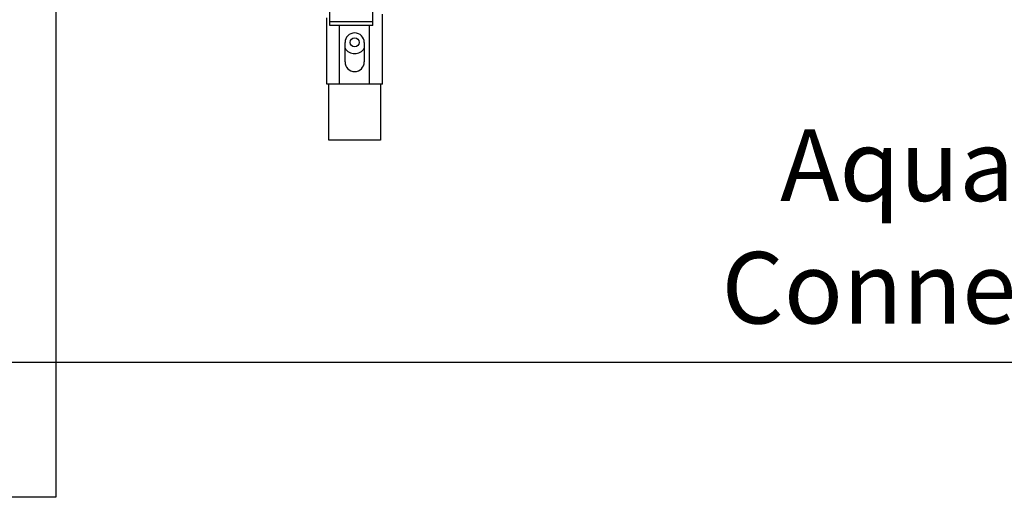
# Model space of a CAD drawing. Units: inches. Extents: x 0.4 to 16.6, y 0.2 to 10.8.
# Drawn here: x 8.5 to 9.9, y 3.9 to 4.6 of the extents above; entities that cross this region are included whole.
import ezdxf
from ezdxf.lldxf.tags import DXFTag

# ---------------------------------------------------------------- set-up
doc = ezdxf.new("R2010")
doc.units = ezdxf.units.IN
doc.header["$MEASUREMENT"] = 0
for name, color, linetype in [('COMMENTS', 7, 'Continuous'), ('ELECTRONICS', 7, 'HIDDEN'), ('GAS', 116, 'Continuous')]:
    doc.layers.add(name, color=color, linetype=linetype)
doc.styles.add('SLDTEXTSTYLE0', font='TXT', dxfattribs={"width": 0.605})
tags = doc.linetypes.add('HIDDEN', pattern=[0.075, 0.05, -0.025]).pattern_tags.tags
tags[6:7] = [DXFTag(74, 4), DXFTag(75, 0), DXFTag(340, '0'), DXFTag(46, 1.0), DXFTag(50, 0.0), DXFTag(44, 0.0), DXFTag(45, 0.0)]
tags[4:5] = [DXFTag(74, 4), DXFTag(75, 0), DXFTag(340, '0'), DXFTag(46, 1.0), DXFTag(50, 0.0), DXFTag(44, 0.0), DXFTag(45, 0.0)]

# ---------------------------------------------------------------- blocks, each defined once
blk = doc.blocks.new('SW_NOTE_2')
at = {"layer": 'COMMENTS', "color": 0, "char_height": 0.10417, "attachment_point": 2, "style": 'SLDTEXTSTYLE0'}
for s, insert in [('Aquastat', (0.2783, 0.1343)), ('Connection', (0.2793, -0.044))]:
    blk.add_mtext(s, dxfattribs=dict(at, insert=insert))

msp = doc.modelspace()

# ---------------------------------------------------------------- linework, layer by layer
at = {"color": 7, "linetype": 'Continuous', "lineweight": 25}
for p, q in [((8.9186, 4.631), (8.9186, 4.6679)), ((8.9811, 4.631), (8.9811, 4.6679)), ((8.9139, 4.5397), (8.9139, 4.6363)), ((8.9186, 4.631), (8.9811, 4.631)), ((8.9186, 4.6251), (8.9186, 4.631)), ((8.9811, 4.6251), (8.9811, 4.631)), ((8.9952, 4.5397), (8.9952, 4.6417)), ((8.9811, 4.6251), (8.9186, 4.6251)), ((8.9327, 4.5397), (8.9327, 4.6251)), ((8.9764, 4.5397), (8.9764, 4.6251)), ((8.9406, 4.5722), (8.9406, 4.6004)), ((8.9686, 4.6004), (8.9686, 4.5722)), ((8.9239, 4.5397), (8.9139, 4.5397)), ((8.9171, 4.4582), (8.9171, 4.5397)), ((8.9259, 4.5397), (8.9239, 4.5397)), ((8.9327, 4.5397), (8.9259, 4.5397)), ((8.9764, 4.5397), (8.9327, 4.5397)), ((8.9832, 4.5397), (8.9764, 4.5397)), ((8.9852, 4.5397), (8.9832, 4.5397)), ((8.9952, 4.5397), (8.9852, 4.5397)), ((8.9921, 4.5397), (8.9921, 4.4582)), ((8.9221, 4.4582), (8.9171, 4.4582)), ((8.9871, 4.4582), (8.9221, 4.4582)), ((8.9921, 4.4582), (8.9871, 4.4582))]:
    msp.add_line(p, q, dxfattribs=at)
msp.add_circle((8.9546, 4.6007), 0.00643, dxfattribs=at)
for centre, radius, start, end in [((8.9546, 4.6004), 0.014, 0, 180), ((8.9546, 4.6007), 0.0164, 211.2445, 328.7555), ((8.9546, 4.5722), 0.014, 180, 0)]:
    msp.add_arc(centre, radius, start, end, dxfattribs=at)
at = {"layer": 'ELECTRONICS'}
msp.add_line((8.3298, 4.1353), (11.2639, 4.1353), dxfattribs=at)
at = {"layer": 'GAS'}
for p, q in [((8.5194, 4.6832), (8.5194, 3.9385)), ((8.5194, 3.9385), (8.103, 3.9385))]:
    msp.add_line(p, q, dxfattribs=at)

# ---------------------------------------------------------------- block references
at = {"layer": 'COMMENTS'}
msp.add_blockref('SW_NOTE_2', (9.5929, 4.3396), dxfattribs=at)

doc.saveas('drawing.dxf')
